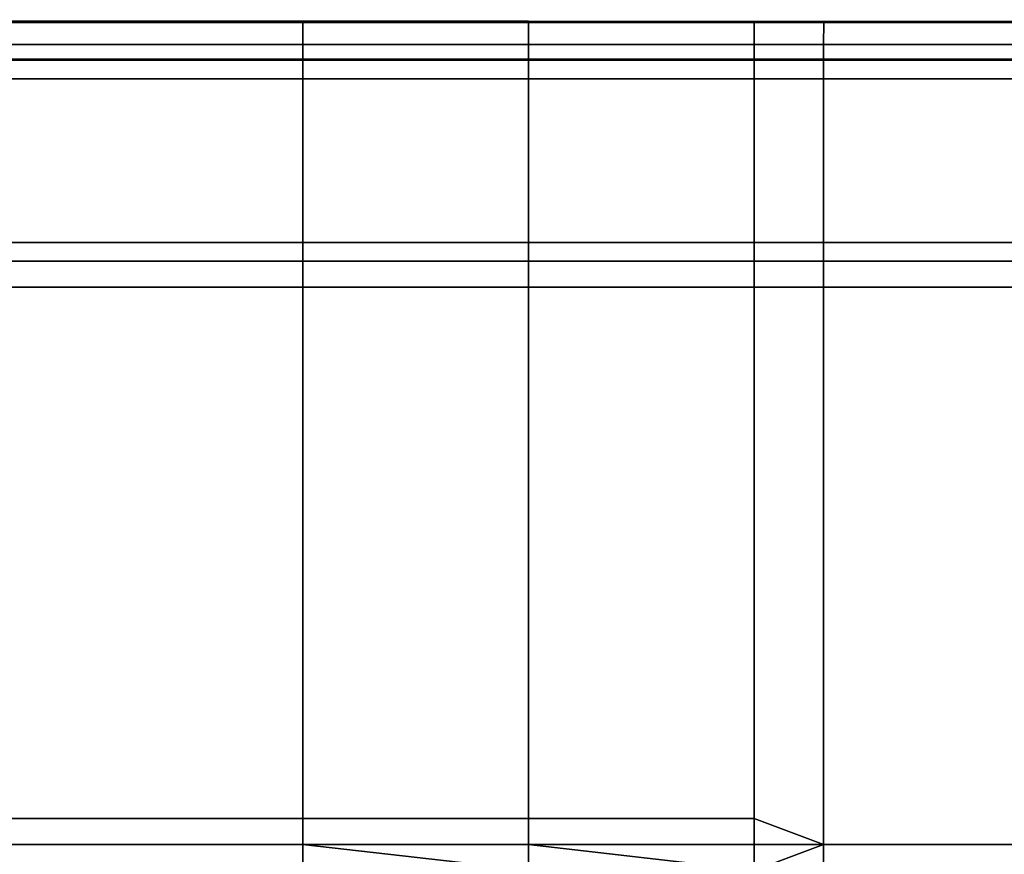
# Model space of a CAD drawing. Extents: x 0 to 0.919, y -0.919 to 0.
# Drawn here: x 0.786 to 0.796, y -0.851 to -0.843 of the extents above; entities that cross this region are included whole.
import ezdxf

# ---------------------------------------------------------------- set-up
doc = ezdxf.new("R2010")
doc.units = 0
doc.layers.add('L1_HANDLE', color=7, linetype='CONTINUOUS')

msp = doc.modelspace()

# ---------------------------------------------------------------- linework, layer by layer
at = {"layer": 'L1_HANDLE', "color": 8}
for points, invisible_edges in [([(0.699567, -0.843052, 1.005664), (0.789039, -0.843017, 1), (0.699568, -0.843001, 1), (0.699567, -0.843052, 1.005664)], 8), ([(0.789039, -0.843017, 1), (0.699567, -0.843052, 0.994336), (0.699568, -0.843001, 1), (0.789039, -0.843017, 1)], 8), ([(0.789039, -0.84303, 1.005664), (0.789039, -0.843017, 1), (0.699567, -0.843052, 1.005664), (0.789039, -0.84303, 1.005664)], 8), ([(0.789039, -0.843017, 1), (0.789039, -0.84303, 0.994336), (0.699567, -0.843052, 0.994336), (0.789039, -0.843017, 1)], 8), ([(0.699567, -0.843257, 1.011324), (0.789039, -0.84303, 1.005664), (0.699567, -0.843052, 1.005664), (0.699567, -0.843257, 1.011324)], 9), ([(0.789039, -0.84303, 1.005664), (0.699567, -0.843257, 1.011324), (0.789039, -0.843247, 1.011325), (0.789039, -0.84303, 1.005664)], 9), ([(0.699567, -0.843257, 0.988676), (0.789039, -0.84303, 0.994336), (0.789039, -0.843247, 0.988675), (0.699567, -0.843257, 0.988676)], 9), ([(0.789039, -0.84303, 0.994336), (0.699567, -0.843257, 0.988676), (0.699567, -0.843052, 0.994336), (0.789039, -0.84303, 0.994336)], 9), ([(0.789039, -0.84303, 1.005664), (0.791267, -0.843017, 1), (0.789039, -0.843017, 1), (0.789039, -0.84303, 1.005664)], 9), ([(0.791267, -0.843017, 1), (0.789039, -0.84303, 1.005664), (0.791267, -0.84303, 1.005664), (0.791267, -0.843017, 1)], 9), ([(0.789039, -0.843017, 1), (0.791267, -0.84303, 0.994336), (0.789039, -0.84303, 0.994336), (0.789039, -0.843017, 1)], 9), ([(0.791267, -0.84303, 0.994336), (0.789039, -0.843017, 1), (0.791267, -0.843017, 1), (0.791267, -0.84303, 0.994336)], 9), ([(0.789039, -0.843247, 1.011325), (0.791267, -0.84303, 1.005664), (0.789039, -0.84303, 1.005664), (0.789039, -0.843247, 1.011325)], 9), ([(0.791267, -0.84303, 1.005664), (0.789039, -0.843247, 1.011325), (0.791267, -0.843247, 1.011325), (0.791267, -0.84303, 1.005664)], 9), ([(0.789039, -0.843247, 0.988675), (0.791267, -0.84303, 0.994336), (0.791267, -0.843247, 0.988675), (0.789039, -0.843247, 0.988675)], 9), ([(0.791267, -0.84303, 0.994336), (0.789039, -0.843247, 0.988675), (0.789039, -0.84303, 0.994336), (0.791267, -0.84303, 0.994336)], 9), ([(0.791267, -0.84303, 1.005664), (0.793494, -0.843018, 1), (0.791267, -0.843017, 1), (0.791267, -0.84303, 1.005664)], 9), ([(0.791267, -0.843017, 1), (0.793494, -0.843029, 0.994336), (0.791267, -0.84303, 0.994336), (0.791267, -0.843017, 1)], 9), ([(0.793494, -0.843029, 0.994336), (0.791267, -0.843017, 1), (0.793494, -0.843018, 1), (0.793494, -0.843029, 0.994336)], 9), ([(0.793494, -0.843018, 1), (0.791267, -0.84303, 1.005664), (0.793494, -0.843029, 1.005664), (0.793494, -0.843018, 1)], 9), ([(0.791267, -0.843247, 1.011325), (0.793494, -0.843029, 1.005664), (0.791267, -0.84303, 1.005664), (0.791267, -0.843247, 1.011325)], 9), ([(0.793494, -0.843029, 1.005664), (0.791267, -0.843247, 1.011325), (0.793494, -0.843247, 1.011325), (0.793494, -0.843029, 1.005664)], 9), ([(0.791267, -0.843247, 0.988675), (0.793494, -0.843029, 0.994336), (0.793494, -0.843247, 0.988675), (0.791267, -0.843247, 0.988675)], 9), ([(0.793494, -0.843029, 0.994336), (0.791267, -0.843247, 0.988675), (0.791267, -0.84303, 0.994336), (0.793494, -0.843029, 0.994336)], 9), ([(0.793494, -0.843029, 1.005664), (0.794179, -0.843018, 1), (0.793494, -0.843018, 1), (0.793494, -0.843029, 1.005664)], 9), ([(0.794179, -0.843018, 1), (0.793494, -0.843029, 1.005664), (0.794181, -0.843029, 1.005664), (0.794179, -0.843018, 1)], 9), ([(0.793494, -0.843018, 1), (0.794181, -0.843029, 0.994336), (0.793494, -0.843029, 0.994336), (0.793494, -0.843018, 1)], 9), ([(0.794181, -0.843029, 0.994336), (0.793494, -0.843018, 1), (0.794179, -0.843018, 1), (0.794181, -0.843029, 0.994336)], 9), ([(0.793494, -0.843247, 1.011325), (0.794181, -0.843029, 1.005664), (0.793494, -0.843029, 1.005664), (0.793494, -0.843247, 1.011325)], 9), ([(0.794181, -0.843029, 1.005664), (0.793494, -0.843247, 1.011325), (0.79418, -0.843246, 1.011325), (0.794181, -0.843029, 1.005664)], 9), ([(0.793494, -0.843247, 0.988675), (0.794181, -0.843029, 0.994336), (0.79418, -0.843246, 0.988675), (0.793494, -0.843247, 0.988675)], 9), ([(0.794181, -0.843029, 0.994336), (0.793494, -0.843247, 0.988675), (0.793494, -0.843029, 0.994336), (0.794181, -0.843029, 0.994336)], 9), ([(0.794181, -0.843029, 1.005664), (0.816252, -0.843022, 1), (0.794179, -0.843018, 1), (0.794181, -0.843029, 1.005664)], 9), ([(0.794179, -0.843018, 1), (0.816282, -0.843023, 0.994336), (0.794181, -0.843029, 0.994336), (0.794179, -0.843018, 1)], 9), ([(0.816282, -0.843023, 0.994336), (0.794179, -0.843018, 1), (0.816252, -0.843022, 1), (0.816282, -0.843023, 0.994336)], 9), ([(0.79418, -0.843246, 1.011325), (0.816282, -0.843023, 1.005664), (0.794181, -0.843029, 1.005664), (0.79418, -0.843246, 1.011325)], 9), ([(0.816282, -0.843023, 1.005664), (0.79418, -0.843246, 1.011325), (0.816268, -0.843227, 1.011326), (0.816282, -0.843023, 1.005664)], 9), ([(0.79418, -0.843246, 0.988675), (0.816282, -0.843023, 0.994336), (0.816268, -0.843227, 0.988674), (0.79418, -0.843246, 0.988675)], 9), ([(0.816282, -0.843023, 0.994336), (0.79418, -0.843246, 0.988675), (0.794181, -0.843029, 0.994336), (0.816282, -0.843023, 0.994336)], 9), ([(0.816252, -0.843022, 1), (0.794181, -0.843029, 1.005664), (0.816282, -0.843023, 1.005664), (0.816252, -0.843022, 1)], 9), ([(0.699585, -0.843392, 1.015092), (0.789039, -0.843247, 1.011325), (0.699567, -0.843257, 1.011324), (0.699585, -0.843392, 1.015092)], 9), ([(0.789039, -0.843392, 0.984908), (0.699567, -0.843257, 0.988676), (0.789039, -0.843247, 0.988675), (0.789039, -0.843392, 0.984908)], 9), ([(0.699567, -0.843257, 0.988676), (0.789039, -0.843392, 0.984908), (0.699585, -0.843392, 0.984907), (0.699567, -0.843257, 0.988676)], 9), ([(0.789039, -0.843247, 1.011325), (0.699585, -0.843392, 1.015092), (0.789039, -0.843392, 1.015093), (0.789039, -0.843247, 1.011325)], 9), ([(0.789039, -0.843392, 1.015093), (0.791267, -0.843247, 1.011325), (0.789039, -0.843247, 1.011325), (0.789039, -0.843392, 1.015093)], 9), ([(0.791267, -0.843247, 1.011325), (0.789039, -0.843392, 1.015093), (0.791267, -0.843392, 1.015093), (0.791267, -0.843247, 1.011325)], 9), ([(0.789039, -0.843392, 0.984908), (0.791267, -0.843247, 0.988675), (0.791267, -0.843392, 0.984907), (0.789039, -0.843392, 0.984908)], 9), ([(0.791267, -0.843247, 0.988675), (0.789039, -0.843392, 0.984908), (0.789039, -0.843247, 0.988675), (0.791267, -0.843247, 0.988675)], 9), ([(0.791267, -0.843392, 1.015093), (0.793494, -0.843247, 1.011325), (0.791267, -0.843247, 1.011325), (0.791267, -0.843392, 1.015093)], 9), ([(0.793494, -0.843247, 1.011325), (0.791267, -0.843392, 1.015093), (0.793494, -0.843392, 1.015093), (0.793494, -0.843247, 1.011325)], 9), ([(0.791267, -0.843392, 0.984907), (0.793494, -0.843247, 0.988675), (0.793494, -0.843392, 0.984907), (0.791267, -0.843392, 0.984907)], 9), ([(0.793494, -0.843247, 0.988675), (0.791267, -0.843392, 0.984907), (0.791267, -0.843247, 0.988675), (0.793494, -0.843247, 0.988675)], 9), ([(0.793494, -0.843392, 1.015093), (0.79418, -0.843246, 1.011325), (0.793494, -0.843247, 1.011325), (0.793494, -0.843392, 1.015093)], 9), ([(0.79418, -0.843246, 1.011325), (0.793494, -0.843392, 1.015093), (0.794178, -0.843391, 1.015093), (0.79418, -0.843246, 1.011325)], 9), ([(0.794178, -0.843391, 0.984907), (0.793494, -0.843247, 0.988675), (0.79418, -0.843246, 0.988675), (0.794178, -0.843391, 0.984907)], 9), ([(0.793494, -0.843247, 0.988675), (0.794178, -0.843391, 0.984907), (0.793494, -0.843392, 0.984907), (0.793494, -0.843247, 0.988675)], 9), ([(0.794178, -0.843391, 1.015093), (0.816268, -0.843227, 1.011326), (0.79418, -0.843246, 1.011325), (0.794178, -0.843391, 1.015093)], 9), ([(0.816268, -0.843227, 1.011326), (0.794178, -0.843391, 1.015093), (0.816235, -0.843391, 1.015093), (0.816268, -0.843227, 1.011326)], 9), ([(0.794178, -0.843391, 0.984907), (0.816268, -0.843227, 0.988674), (0.816235, -0.843391, 0.984907), (0.794178, -0.843391, 0.984907)], 9), ([(0.816268, -0.843227, 0.988674), (0.794178, -0.843391, 0.984907), (0.79418, -0.843246, 0.988675), (0.816268, -0.843227, 0.988674)], 9), ([(0.699568, -0.843401, 1.015342), (0.789039, -0.843392, 1.015093), (0.699585, -0.843392, 1.015092), (0.699568, -0.843401, 1.015342)], 9), ([(0.789039, -0.843392, 1.015093), (0.699568, -0.843401, 1.015342), (0.789039, -0.843401, 1.015342), (0.789039, -0.843392, 1.015093)], 9), ([(0.699585, -0.843392, 0.984907), (0.789039, -0.843401, 0.984658), (0.699568, -0.843401, 0.984658), (0.699585, -0.843392, 0.984907)], 9), ([(0.789039, -0.843401, 0.984658), (0.699585, -0.843392, 0.984907), (0.789039, -0.843392, 0.984908), (0.789039, -0.843401, 0.984658)], 9), ([(0.789039, -0.843401, 1.015342), (0.791267, -0.843392, 1.015093), (0.789039, -0.843392, 1.015093), (0.789039, -0.843401, 1.015342)], 9), ([(0.791267, -0.843392, 1.015093), (0.789039, -0.843401, 1.015342), (0.791267, -0.843401, 1.015342), (0.791267, -0.843392, 1.015093)], 9), ([(0.789039, -0.843392, 0.984908), (0.791267, -0.843401, 0.984658), (0.789039, -0.843401, 0.984658), (0.789039, -0.843392, 0.984908)], 9), ([(0.791267, -0.843401, 0.984658), (0.789039, -0.843392, 0.984908), (0.791267, -0.843392, 0.984907), (0.791267, -0.843401, 0.984658)], 9), ([(0.791267, -0.843401, 1.015342), (0.793494, -0.843392, 1.015093), (0.791267, -0.843392, 1.015093), (0.791267, -0.843401, 1.015342)], 9), ([(0.793494, -0.843392, 1.015093), (0.791267, -0.843401, 1.015342), (0.793494, -0.843401, 1.015342), (0.793494, -0.843392, 1.015093)], 9), ([(0.791267, -0.843392, 0.984907), (0.793494, -0.843401, 0.984658), (0.791267, -0.843401, 0.984658), (0.791267, -0.843392, 0.984907)], 9), ([(0.793494, -0.843401, 0.984658), (0.791267, -0.843392, 0.984907), (0.793494, -0.843392, 0.984907), (0.793494, -0.843401, 0.984658)], 9), ([(0.793494, -0.843401, 1.015342), (0.794178, -0.843391, 1.015093), (0.793494, -0.843392, 1.015093), (0.793494, -0.843401, 1.015342)], 9), ([(0.794178, -0.843391, 1.015093), (0.793494, -0.843401, 1.015342), (0.794179, -0.843401, 1.015342), (0.794178, -0.843391, 1.015093)], 9), ([(0.794179, -0.843401, 0.984658), (0.793494, -0.843392, 0.984907), (0.794178, -0.843391, 0.984907), (0.794179, -0.843401, 0.984658)], 9), ([(0.793494, -0.843392, 0.984907), (0.794179, -0.843401, 0.984658), (0.793494, -0.843401, 0.984658), (0.793494, -0.843392, 0.984907)], 9), ([(0.794179, -0.843401, 1.015342), (0.816235, -0.843391, 1.015093), (0.794178, -0.843391, 1.015093), (0.794179, -0.843401, 1.015342)], 9), ([(0.794178, -0.843391, 0.984907), (0.816252, -0.843401, 0.984658), (0.794179, -0.843401, 0.984658), (0.794178, -0.843391, 0.984907)], 9), ([(0.816252, -0.843401, 0.984658), (0.794178, -0.843391, 0.984907), (0.816235, -0.843391, 0.984907), (0.816252, -0.843401, 0.984658)], 9), ([(0.816235, -0.843391, 1.015093), (0.794179, -0.843401, 1.015342), (0.816252, -0.843401, 1.015342), (0.816235, -0.843391, 1.015093)], 9), ([(0.789039, -0.843585, 1.015518), (0.699568, -0.843401, 1.015342), (0.699555, -0.843585, 1.015518), (0.789039, -0.843585, 1.015518)], 9), ([(0.699568, -0.843401, 0.984658), (0.789039, -0.843585, 0.984482), (0.699555, -0.843585, 0.984482), (0.699568, -0.843401, 0.984658)], 9), ([(0.699568, -0.843401, 1.015342), (0.789039, -0.843585, 1.015518), (0.789039, -0.843401, 1.015342), (0.699568, -0.843401, 1.015342)], 9), ([(0.789039, -0.843585, 0.984482), (0.699568, -0.843401, 0.984658), (0.789039, -0.843401, 0.984658), (0.789039, -0.843585, 0.984482)], 9), ([(0.791267, -0.843585, 1.015518), (0.789039, -0.843401, 1.015342), (0.789039, -0.843585, 1.015518), (0.791267, -0.843585, 1.015518)], 9), ([(0.789039, -0.843401, 1.015342), (0.791267, -0.843585, 1.015518), (0.791267, -0.843401, 1.015342), (0.789039, -0.843401, 1.015342)], 9), ([(0.791267, -0.843401, 0.984658), (0.789039, -0.843585, 0.984482), (0.789039, -0.843401, 0.984658), (0.791267, -0.843401, 0.984658)], 9), ([(0.789039, -0.843585, 0.984482), (0.791267, -0.843401, 0.984658), (0.791267, -0.843585, 0.984482), (0.789039, -0.843585, 0.984482)], 9), ([(0.793494, -0.843585, 1.015518), (0.791267, -0.843401, 1.015342), (0.791267, -0.843585, 1.015518), (0.793494, -0.843585, 1.015518)], 9), ([(0.791267, -0.843401, 1.015342), (0.793494, -0.843585, 1.015518), (0.793494, -0.843401, 1.015342), (0.791267, -0.843401, 1.015342)], 9), ([(0.793494, -0.843401, 0.984658), (0.791267, -0.843585, 0.984482), (0.791267, -0.843401, 0.984658), (0.793494, -0.843401, 0.984658)], 9), ([(0.791267, -0.843585, 0.984482), (0.793494, -0.843401, 0.984658), (0.793494, -0.843585, 0.984482), (0.791267, -0.843585, 0.984482)], 9), ([(0.79418, -0.843585, 1.015518), (0.793494, -0.843401, 1.015342), (0.793494, -0.843585, 1.015518), (0.79418, -0.843585, 1.015518)], 9), ([(0.793494, -0.843401, 1.015342), (0.79418, -0.843585, 1.015518), (0.794179, -0.843401, 1.015342), (0.793494, -0.843401, 1.015342)], 9), ([(0.794179, -0.843401, 0.984658), (0.793494, -0.843585, 0.984482), (0.793494, -0.843401, 0.984658), (0.794179, -0.843401, 0.984658)], 9), ([(0.793494, -0.843585, 0.984482), (0.794179, -0.843401, 0.984658), (0.79418, -0.843585, 0.984482), (0.793494, -0.843585, 0.984482)], 9), ([(0.79418, -0.843585, 1.015518), (0.816252, -0.843401, 1.015342), (0.794179, -0.843401, 1.015342), (0.79418, -0.843585, 1.015518)], 9), ([(0.816252, -0.843401, 0.984658), (0.79418, -0.843585, 0.984482), (0.794179, -0.843401, 0.984658), (0.816252, -0.843401, 0.984658)], 9), ([(0.816252, -0.843401, 1.015342), (0.79418, -0.843585, 1.015518), (0.816264, -0.843586, 1.015517), (0.816252, -0.843401, 1.015342)], 9), ([(0.79418, -0.843585, 0.984482), (0.816252, -0.843401, 0.984658), (0.816264, -0.843586, 0.984483), (0.79418, -0.843585, 0.984482)], 9), ([(0.699584, -0.845202, 1.017064), (0.789039, -0.843585, 1.015518), (0.699555, -0.843585, 1.015518), (0.699584, -0.845202, 1.017064)], 9), ([(0.789039, -0.843585, 0.984482), (0.699584, -0.845202, 0.982936), (0.699555, -0.843585, 0.984482), (0.789039, -0.843585, 0.984482)], 9), ([(0.789039, -0.843585, 1.015518), (0.699584, -0.845202, 1.017064), (0.789039, -0.845202, 1.017064), (0.789039, -0.843585, 1.015518)], 9), ([(0.699584, -0.845202, 0.982936), (0.789039, -0.843585, 0.984482), (0.789039, -0.845202, 0.982936), (0.699584, -0.845202, 0.982936)], 9), ([(0.791267, -0.845202, 1.017064), (0.789039, -0.843585, 1.015518), (0.789039, -0.845202, 1.017064), (0.791267, -0.845202, 1.017064)], 9), ([(0.789039, -0.843585, 1.015518), (0.791267, -0.845202, 1.017064), (0.791267, -0.843585, 1.015518), (0.789039, -0.843585, 1.015518)], 9), ([(0.791267, -0.843585, 0.984482), (0.789039, -0.845202, 0.982936), (0.789039, -0.843585, 0.984482), (0.791267, -0.843585, 0.984482)], 9), ([(0.789039, -0.845202, 0.982936), (0.791267, -0.843585, 0.984482), (0.791267, -0.845202, 0.982936), (0.789039, -0.845202, 0.982936)], 9), ([(0.793494, -0.845202, 1.017064), (0.791267, -0.843585, 1.015518), (0.791267, -0.845202, 1.017064), (0.793494, -0.845202, 1.017064)], 9), ([(0.791267, -0.843585, 1.015518), (0.793494, -0.845202, 1.017064), (0.793494, -0.843585, 1.015518), (0.791267, -0.843585, 1.015518)], 9), ([(0.793494, -0.843585, 0.984482), (0.791267, -0.845202, 0.982936), (0.791267, -0.843585, 0.984482), (0.793494, -0.843585, 0.984482)], 9), ([(0.791267, -0.845202, 0.982936), (0.793494, -0.843585, 0.984482), (0.793494, -0.845202, 0.982936), (0.791267, -0.845202, 0.982936)], 9), ([(0.794179, -0.845202, 1.017064), (0.793494, -0.843585, 1.015518), (0.793494, -0.845202, 1.017064), (0.794179, -0.845202, 1.017064)], 9), ([(0.793494, -0.843585, 1.015518), (0.794179, -0.845202, 1.017064), (0.79418, -0.843585, 1.015518), (0.793494, -0.843585, 1.015518)], 9), ([(0.79418, -0.843585, 0.984482), (0.793494, -0.845202, 0.982936), (0.793494, -0.843585, 0.984482), (0.79418, -0.843585, 0.984482)], 9), ([(0.793494, -0.845202, 0.982936), (0.79418, -0.843585, 0.984482), (0.794179, -0.845202, 0.982936), (0.793494, -0.845202, 0.982936)], 9), ([(0.816239, -0.845202, 1.017064), (0.79418, -0.843585, 1.015518), (0.794179, -0.845202, 1.017064), (0.816239, -0.845202, 1.017064)], 9), ([(0.79418, -0.843585, 0.984482), (0.816239, -0.845202, 0.982936), (0.794179, -0.845202, 0.982936), (0.79418, -0.843585, 0.984482)], 9), ([(0.79418, -0.843585, 1.015518), (0.816239, -0.845202, 1.017064), (0.816264, -0.843586, 1.015517), (0.79418, -0.843585, 1.015518)], 9), ([(0.816239, -0.845202, 0.982936), (0.79418, -0.843585, 0.984482), (0.816264, -0.843586, 0.984483), (0.816239, -0.845202, 0.982936)], 9), ([(0.789039, -0.845386, 1.017239), (0.699584, -0.845202, 1.017064), (0.699568, -0.845386, 1.017239), (0.789039, -0.845386, 1.017239)], 9), ([(0.699584, -0.845202, 0.982936), (0.789039, -0.845386, 0.982761), (0.699568, -0.845386, 0.982761), (0.699584, -0.845202, 0.982936)], 9), ([(0.699584, -0.845202, 1.017064), (0.789039, -0.845386, 1.017239), (0.789039, -0.845202, 1.017064), (0.699584, -0.845202, 1.017064)], 9), ([(0.789039, -0.845386, 0.982761), (0.699584, -0.845202, 0.982936), (0.789039, -0.845202, 0.982936), (0.789039, -0.845386, 0.982761)], 9), ([(0.791267, -0.845386, 1.017239), (0.789039, -0.845202, 1.017064), (0.789039, -0.845386, 1.017239), (0.791267, -0.845386, 1.017239)], 9), ([(0.789039, -0.845202, 1.017064), (0.791267, -0.845386, 1.017239), (0.791267, -0.845202, 1.017064), (0.789039, -0.845202, 1.017064)], 9), ([(0.791267, -0.845202, 0.982936), (0.789039, -0.845386, 0.982761), (0.789039, -0.845202, 0.982936), (0.791267, -0.845202, 0.982936)], 9), ([(0.789039, -0.845386, 0.982761), (0.791267, -0.845202, 0.982936), (0.791267, -0.845386, 0.982761), (0.789039, -0.845386, 0.982761)], 9), ([(0.793494, -0.845386, 1.017239), (0.791267, -0.845202, 1.017064), (0.791267, -0.845386, 1.017239), (0.793494, -0.845386, 1.017239)], 9), ([(0.791267, -0.845202, 1.017064), (0.793494, -0.845386, 1.017239), (0.793494, -0.845202, 1.017064), (0.791267, -0.845202, 1.017064)], 9), ([(0.793494, -0.845202, 0.982936), (0.791267, -0.845386, 0.982761), (0.791267, -0.845202, 0.982936), (0.793494, -0.845202, 0.982936)], 9), ([(0.791267, -0.845386, 0.982761), (0.793494, -0.845202, 0.982936), (0.793494, -0.845386, 0.982761), (0.791267, -0.845386, 0.982761)], 9), ([(0.794179, -0.845386, 1.017239), (0.793494, -0.845202, 1.017064), (0.793494, -0.845386, 1.017239), (0.794179, -0.845386, 1.017239)], 9), ([(0.793494, -0.845202, 1.017064), (0.794179, -0.845386, 1.017239), (0.794179, -0.845202, 1.017064), (0.793494, -0.845202, 1.017064)], 9), ([(0.794179, -0.845202, 0.982936), (0.793494, -0.845386, 0.982761), (0.793494, -0.845202, 0.982936), (0.794179, -0.845202, 0.982936)], 9), ([(0.793494, -0.845386, 0.982761), (0.794179, -0.845202, 0.982936), (0.794179, -0.845386, 0.982761), (0.793494, -0.845386, 0.982761)], 9), ([(0.794179, -0.845386, 1.017239), (0.816239, -0.845202, 1.017064), (0.794179, -0.845202, 1.017064), (0.794179, -0.845386, 1.017239)], 9), ([(0.816239, -0.845202, 1.017064), (0.794179, -0.845386, 1.017239), (0.816252, -0.845386, 1.017239), (0.816239, -0.845202, 1.017064)], 9), ([(0.816239, -0.845202, 0.982936), (0.794179, -0.845386, 0.982761), (0.794179, -0.845202, 0.982936), (0.816239, -0.845202, 0.982936)], 9), ([(0.794179, -0.845386, 0.982761), (0.816239, -0.845202, 0.982936), (0.816252, -0.845386, 0.982761), (0.794179, -0.845386, 0.982761)], 9), ([(0.789039, -0.845643, 1.017248), (0.699568, -0.845386, 1.017239), (0.699561, -0.845643, 1.017248), (0.789039, -0.845643, 1.017248)], 9), ([(0.699568, -0.845386, 0.982761), (0.789039, -0.845643, 0.982752), (0.699561, -0.845643, 0.982752), (0.699568, -0.845386, 0.982761)], 9), ([(0.699568, -0.845386, 1.017239), (0.789039, -0.845643, 1.017248), (0.789039, -0.845386, 1.017239), (0.699568, -0.845386, 1.017239)], 9), ([(0.789039, -0.845643, 0.982752), (0.699568, -0.845386, 0.982761), (0.789039, -0.845386, 0.982761), (0.789039, -0.845643, 0.982752)], 9), ([(0.789039, -0.845643, 1.017248), (0.791267, -0.845386, 1.017239), (0.789039, -0.845386, 1.017239), (0.789039, -0.845643, 1.017248)], 9), ([(0.791267, -0.845386, 1.017239), (0.789039, -0.845643, 1.017248), (0.791267, -0.845643, 1.017248), (0.791267, -0.845386, 1.017239)], 9), ([(0.791267, -0.845386, 0.982761), (0.789039, -0.845643, 0.982752), (0.789039, -0.845386, 0.982761), (0.791267, -0.845386, 0.982761)], 9), ([(0.789039, -0.845643, 0.982752), (0.791267, -0.845386, 0.982761), (0.791267, -0.845643, 0.982752), (0.789039, -0.845643, 0.982752)], 9), ([(0.791267, -0.845643, 1.017248), (0.793494, -0.845386, 1.017239), (0.791267, -0.845386, 1.017239), (0.791267, -0.845643, 1.017248)], 9), ([(0.793494, -0.845386, 1.017239), (0.791267, -0.845643, 1.017248), (0.793494, -0.845643, 1.017248), (0.793494, -0.845386, 1.017239)], 9), ([(0.793494, -0.845386, 0.982761), (0.791267, -0.845643, 0.982752), (0.791267, -0.845386, 0.982761), (0.793494, -0.845386, 0.982761)], 9), ([(0.791267, -0.845643, 0.982752), (0.793494, -0.845386, 0.982761), (0.793494, -0.845643, 0.982752), (0.791267, -0.845643, 0.982752)], 9), ([(0.793494, -0.845643, 1.017248), (0.794179, -0.845386, 1.017239), (0.793494, -0.845386, 1.017239), (0.793494, -0.845643, 1.017248)], 9), ([(0.794179, -0.845386, 1.017239), (0.793494, -0.845643, 1.017248), (0.794179, -0.845643, 1.017248), (0.794179, -0.845386, 1.017239)], 9), ([(0.794179, -0.845386, 0.982761), (0.793494, -0.845643, 0.982752), (0.793494, -0.845386, 0.982761), (0.794179, -0.845386, 0.982761)], 9), ([(0.793494, -0.845643, 0.982752), (0.794179, -0.845386, 0.982761), (0.794179, -0.845643, 0.982752), (0.793494, -0.845643, 0.982752)], 9), ([(0.794179, -0.845643, 1.017248), (0.816252, -0.845386, 1.017239), (0.794179, -0.845386, 1.017239), (0.794179, -0.845643, 1.017248)], 9), ([(0.816252, -0.845386, 1.017239), (0.794179, -0.845643, 1.017248), (0.816254, -0.845643, 1.017248), (0.816252, -0.845386, 1.017239)], 9), ([(0.816252, -0.845386, 0.982761), (0.794179, -0.845643, 0.982752), (0.794179, -0.845386, 0.982761), (0.816252, -0.845386, 0.982761)], 9), ([(0.794179, -0.845643, 0.982752), (0.816252, -0.845386, 0.982761), (0.816254, -0.845643, 0.982752), (0.794179, -0.845643, 0.982752)], 9), ([(0.789039, -0.850886, 1.017428), (0.699561, -0.845643, 1.017248), (0.698984, -0.850886, 1.017424), (0.789039, -0.850886, 1.017428)], 9), ([(0.699561, -0.845643, 0.982752), (0.789039, -0.850886, 0.982572), (0.698984, -0.850886, 0.982576), (0.699561, -0.845643, 0.982752)], 9), ([(0.699561, -0.845643, 1.017248), (0.789039, -0.850886, 1.017428), (0.789039, -0.845643, 1.017248), (0.699561, -0.845643, 1.017248)], 9), ([(0.789039, -0.850886, 0.982572), (0.699561, -0.845643, 0.982752), (0.789039, -0.845643, 0.982752), (0.789039, -0.850886, 0.982572)], 9), ([(0.789039, -0.850886, 1.017428), (0.791267, -0.845643, 1.017248), (0.789039, -0.845643, 1.017248), (0.789039, -0.850886, 1.017428)], 9), ([(0.791267, -0.845643, 1.017248), (0.789039, -0.850886, 1.017428), (0.791267, -0.850886, 1.017429), (0.791267, -0.845643, 1.017248)], 9), ([(0.791267, -0.845643, 0.982752), (0.789039, -0.850886, 0.982572), (0.789039, -0.845643, 0.982752), (0.791267, -0.845643, 0.982752)], 9), ([(0.789039, -0.850886, 0.982572), (0.791267, -0.845643, 0.982752), (0.791267, -0.850886, 0.982571), (0.789039, -0.850886, 0.982572)], 9), ([(0.791267, -0.850886, 1.017429), (0.793494, -0.845643, 1.017248), (0.791267, -0.845643, 1.017248), (0.791267, -0.850886, 1.017429)], 9), ([(0.793494, -0.845643, 1.017248), (0.791267, -0.850886, 1.017429), (0.793494, -0.850886, 1.01743), (0.793494, -0.845643, 1.017248)], 9), ([(0.793494, -0.845643, 0.982752), (0.791267, -0.850886, 0.982571), (0.791267, -0.845643, 0.982752), (0.793494, -0.845643, 0.982752)], 9), ([(0.791267, -0.850886, 0.982571), (0.793494, -0.845643, 0.982752), (0.793494, -0.850886, 0.98257), (0.791267, -0.850886, 0.982571)], 9), ([(0.793494, -0.850886, 1.01743), (0.794179, -0.845643, 1.017248), (0.793494, -0.845643, 1.017248), (0.793494, -0.850886, 1.01743)], 9), ([(0.794179, -0.845643, 1.017248), (0.793494, -0.850886, 1.01743), (0.794179, -0.851143, 1.017439), (0.794179, -0.845643, 1.017248)], 9), ([(0.794179, -0.845643, 0.982752), (0.793494, -0.850886, 0.98257), (0.793494, -0.845643, 0.982752), (0.794179, -0.845643, 0.982752)], 9), ([(0.793494, -0.850886, 0.98257), (0.794179, -0.845643, 0.982752), (0.794179, -0.851143, 0.982561), (0.793494, -0.850886, 0.98257)], 9), ([(0.816252, -0.851143, 1.01744), (0.794179, -0.845643, 1.017248), (0.794179, -0.851143, 1.017439), (0.816252, -0.851143, 1.01744)], 9), ([(0.794179, -0.845643, 1.017248), (0.816252, -0.851143, 1.01744), (0.816254, -0.845643, 1.017248), (0.794179, -0.845643, 1.017248)], 9), ([(0.794179, -0.845643, 0.982752), (0.816252, -0.851143, 0.98256), (0.794179, -0.851143, 0.982561), (0.794179, -0.845643, 0.982752)], 9), ([(0.816252, -0.851143, 0.98256), (0.794179, -0.845643, 0.982752), (0.816254, -0.845643, 0.982752), (0.816252, -0.851143, 0.98256)], 9), ([(0.789039, -0.851143, 1.017436), (0.698984, -0.850886, 1.017424), (0.698982, -0.851143, 1.017434), (0.789039, -0.851143, 1.017436)], 9), ([(0.698984, -0.850886, 0.982576), (0.789039, -0.851143, 0.982564), (0.698982, -0.851143, 0.982566), (0.698984, -0.850886, 0.982576)], 9), ([(0.698984, -0.850886, 1.017424), (0.789039, -0.851143, 1.017436), (0.789039, -0.850886, 1.017428), (0.698984, -0.850886, 1.017424)], 9), ([(0.789039, -0.851143, 0.982564), (0.698984, -0.850886, 0.982576), (0.789039, -0.850886, 0.982572), (0.789039, -0.851143, 0.982564)], 9), ([(0.789039, -0.851143, 1.017436), (0.791267, -0.850886, 1.017429), (0.789039, -0.850886, 1.017428), (0.789039, -0.851143, 1.017436)], 9), ([(0.791267, -0.850886, 1.017429), (0.789039, -0.851143, 1.017436), (0.791267, -0.851143, 1.017438), (0.791267, -0.850886, 1.017429)], 9), ([(0.791267, -0.850886, 0.982571), (0.789039, -0.851143, 0.982564), (0.789039, -0.850886, 0.982572), (0.791267, -0.850886, 0.982571)], 9), ([(0.789039, -0.851143, 0.982564), (0.791267, -0.850886, 0.982571), (0.791267, -0.851143, 0.982562), (0.789039, -0.851143, 0.982564)], 9), ([(0.793494, -0.851143, 1.017439), (0.791267, -0.850886, 1.017429), (0.791267, -0.851143, 1.017438), (0.793494, -0.851143, 1.017439)], 9), ([(0.791267, -0.850886, 1.017429), (0.793494, -0.851143, 1.017439), (0.793494, -0.850886, 1.01743), (0.791267, -0.850886, 1.017429)], 9), ([(0.791267, -0.850886, 0.982571), (0.793494, -0.851143, 0.982561), (0.791267, -0.851143, 0.982562), (0.791267, -0.850886, 0.982571)], 9), ([(0.793494, -0.851143, 0.982561), (0.791267, -0.850886, 0.982571), (0.793494, -0.850886, 0.98257), (0.793494, -0.851143, 0.982561)], 9), ([(0.794179, -0.851143, 1.017439), (0.793494, -0.850886, 1.01743), (0.793494, -0.851143, 1.017439), (0.794179, -0.851143, 1.017439)], 8), ([(0.794179, -0.851143, 0.982561), (0.793494, -0.851143, 0.982561), (0.793494, -0.850886, 0.98257), (0.794179, -0.851143, 0.982561)], 8), ([(0.789039, -0.851351, 1.017288), (0.698982, -0.851143, 1.017434), (0.698992, -0.851337, 1.017269), (0.789039, -0.851351, 1.017288)], 8), ([(0.789039, -0.851351, 1.017288), (0.789039, -0.851143, 1.017436), (0.698982, -0.851143, 1.017434), (0.789039, -0.851351, 1.017288)], 8), ([(0.789039, -0.851351, 0.982712), (0.698992, -0.851337, 0.982731), (0.698982, -0.851143, 0.982566), (0.789039, -0.851351, 0.982712)], 8), ([(0.789039, -0.851351, 0.982712), (0.698982, -0.851143, 0.982566), (0.789039, -0.851143, 0.982564), (0.789039, -0.851351, 0.982712)], 8), ([(0.791267, -0.851398, 1.017364), (0.789039, -0.851143, 1.017436), (0.789039, -0.851351, 1.017288), (0.791267, -0.851398, 1.017364)], 8), ([(0.791267, -0.851398, 1.017364), (0.791267, -0.851143, 1.017438), (0.789039, -0.851143, 1.017436), (0.791267, -0.851398, 1.017364)], 8), ([(0.791267, -0.851398, 0.982636), (0.789039, -0.851351, 0.982712), (0.789039, -0.851143, 0.982564), (0.791267, -0.851398, 0.982636)], 8), ([(0.791267, -0.851398, 0.982636), (0.789039, -0.851143, 0.982564), (0.791267, -0.851143, 0.982562), (0.791267, -0.851398, 0.982636)], 8), ([(0.793494, -0.851401, 1.017438), (0.791267, -0.851143, 1.017438), (0.791267, -0.851398, 1.017364), (0.793494, -0.851401, 1.017438)], 8), ([(0.793494, -0.851401, 1.017438), (0.793494, -0.851143, 1.017439), (0.791267, -0.851143, 1.017438), (0.793494, -0.851401, 1.017438)], 8), ([(0.793494, -0.851401, 0.982562), (0.791267, -0.851398, 0.982636), (0.791267, -0.851143, 0.982562), (0.793494, -0.851401, 0.982562)], 8), ([(0.793494, -0.851401, 0.982562), (0.791267, -0.851143, 0.982562), (0.793494, -0.851143, 0.982561), (0.793494, -0.851401, 0.982562)], 8), ([(0.793494, -0.851401, 1.017438), (0.794179, -0.852829, 1.017492), (0.794179, -0.851143, 1.017439), (0.793494, -0.851401, 1.017438)], 9), ([(0.794179, -0.851143, 1.017439), (0.793494, -0.851143, 1.017439), (0.793494, -0.851401, 1.017438), (0.794179, -0.851143, 1.017439)], 8), ([(0.794179, -0.852829, 0.982508), (0.793494, -0.851401, 0.982562), (0.794179, -0.851143, 0.982561), (0.794179, -0.852829, 0.982508)], 9), ([(0.794179, -0.851143, 0.982561), (0.793494, -0.851401, 0.982562), (0.793494, -0.851143, 0.982561), (0.794179, -0.851143, 0.982561)], 8), ([(0.794179, -0.852829, 1.017492), (0.816252, -0.851143, 1.01744), (0.794179, -0.851143, 1.017439), (0.794179, -0.852829, 1.017492)], 9), ([(0.816252, -0.851143, 1.01744), (0.794179, -0.852829, 1.017492), (0.816252, -0.852829, 1.017492), (0.816252, -0.851143, 1.01744)], 9), ([(0.816252, -0.851143, 0.98256), (0.794179, -0.852829, 0.982508), (0.794179, -0.851143, 0.982561), (0.816252, -0.851143, 0.98256)], 9), ([(0.794179, -0.852829, 0.982508), (0.816252, -0.851143, 0.98256), (0.816252, -0.852829, 0.982508), (0.794179, -0.852829, 0.982508)], 9)]:
    msp.add_3dface(points, dxfattribs=dict(at, invisible_edges=invisible_edges))

doc.saveas('drawing.dxf')
